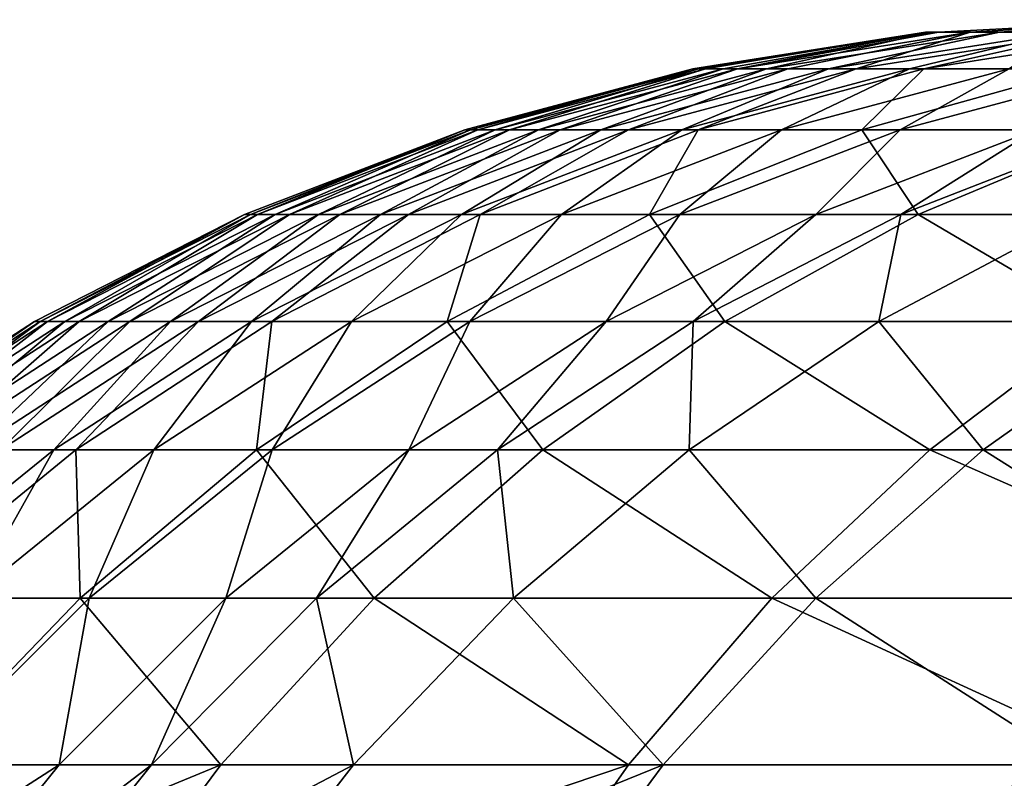
# Model space of a CAD drawing. Units: inches. Extents: x -209 to 139, y -150 to 179.
# Drawn here: x -58 to -58, y 17 to 18 of the extents above; entities that cross this region are included whole.
import ezdxf

# ---------------------------------------------------------------- set-up
doc = ezdxf.new("R2010")
doc.units = ezdxf.units.IN
doc.header["$MEASUREMENT"] = 0
doc.layers.get('0').update_dxf_attribs({"true_color": 0xffffff})
doc.layers.add('element', color=7, linetype='Continuous', true_color=0x664400)

# ---------------------------------------------------------------- blocks, each defined once
blk = doc.blocks.new('Grupa_4')
at = {"color": 40, "true_color": 0xffbf00}
mesh = blk.add_polyface(dxfattribs=at)
corners = [(0.27178, 7.49223, 0.12366), (0.35642, 7.57816, 0.09926), (0.28866, 7.48189, 0.09926), (0.34099, 7.59057, 0.12366)]
mesh.append_faces([[corners[k] for k in face] for face in [(0, 1, 2), (1, 0, 3)]], dxfattribs={"vtx0": -1, "color": 40})
mesh = blk.add_polyface(dxfattribs=at)
corners = [(0.21565, 7.38587, 0.12366), (0.28866, 7.48189, 0.09926), (0.23371, 7.37777, 0.09926), (0.27178, 7.49223, 0.12366)]
mesh.append_faces([[corners[k] for k in face] for face in [(0, 1, 2), (1, 0, 3)]], dxfattribs={"vtx0": -1, "color": 40})
mesh = blk.add_polyface(dxfattribs=at)
corners = [(0.28866, 7.48189, 0.09926), (0.25401, 7.36866, 0.07706), (0.23371, 7.37777, 0.09926), (0.30764, 7.47027, 0.07706)]
mesh.append_faces([[corners[k] for k in face] for face in [(0, 1, 2), (1, 0, 3)]], dxfattribs={"vtx0": -1, "color": 40})
mesh = blk.add_polyface(dxfattribs=at)
corners = [(0.30764, 7.47027, 0.07706), (0.27632, 7.35865, 0.05729), (0.25401, 7.36866, 0.07706), (0.32849, 7.4575, 0.05729)]
mesh.append_faces([[corners[k] for k in face] for face in [(0, 1, 2), (1, 0, 3)]], dxfattribs={"vtx0": -1, "color": 40})
mesh = blk.add_polyface(dxfattribs=at)
corners = [(0.32849, 7.4575, 0.05729), (0.3004, 7.34784, 0.04019), (0.27632, 7.35865, 0.05729), (0.351, 7.44372, 0.04019)]
mesh.append_faces([[corners[k] for k in face] for face in [(0, 1, 2), (1, 0, 3)]], dxfattribs={"vtx0": -1, "color": 40})
mesh = blk.add_polyface(dxfattribs=at)
corners = [(0.17351, 7.27323, 0.12366), (0.23371, 7.37777, 0.09926), (0.19247, 7.26749, 0.09926), (0.21565, 7.38587, 0.12366)]
mesh.append_faces([[corners[k] for k in face] for face in [(0, 1, 2), (1, 0, 3)]], dxfattribs={"vtx0": -1, "color": 40})
mesh = blk.add_polyface(dxfattribs=at)
corners = [(0.23371, 7.37777, 0.09926), (0.21376, 7.26105, 0.07706), (0.19247, 7.26749, 0.09926), (0.25401, 7.36866, 0.07706)]
mesh.append_faces([[corners[k] for k in face] for face in [(0, 1, 2), (1, 0, 3)]], dxfattribs={"vtx0": -1, "color": 40})
mesh = blk.add_polyface(dxfattribs=at)
corners = [(0.25401, 7.36866, 0.07706), (0.23716, 7.25396, 0.05729), (0.21376, 7.26105, 0.07706), (0.27632, 7.35865, 0.05729)]
mesh.append_faces([[corners[k] for k in face] for face in [(0, 1, 2), (1, 0, 3)]], dxfattribs={"vtx0": -1, "color": 40})
mesh = blk.add_polyface(dxfattribs=at)
corners = [(0.27632, 7.35865, 0.05729), (0.26242, 7.24631, 0.04019), (0.23716, 7.25396, 0.05729), (0.3004, 7.34784, 0.04019)]
mesh.append_faces([[corners[k] for k in face] for face in [(0, 1, 2), (1, 0, 3)]], dxfattribs={"vtx0": -1, "color": 40})
mesh = blk.add_polyface(dxfattribs=at)
corners = [(0.3004, 7.34784, 0.04019), (0.28925, 7.23818, 0.02594), (0.26242, 7.24631, 0.04019), (0.32598, 7.33637, 0.02594)]
mesh.append_faces([[corners[k] for k in face] for face in [(0, 1, 2), (1, 0, 3)]], dxfattribs={"vtx0": -1, "color": 40})
mesh = blk.add_polyface(dxfattribs=at)
corners = [(0.14607, 7.15615, 0.12366), (0.19247, 7.26749, 0.09926), (0.1656, 7.15287, 0.09926), (0.17351, 7.27323, 0.12366)]
mesh.append_faces([[corners[k] for k in face] for face in [(0, 1, 2), (1, 0, 3)]], dxfattribs={"vtx0": -1, "color": 40})
mesh = blk.add_polyface(dxfattribs=at)
corners = [(0.19247, 7.26749, 0.09926), (0.18754, 7.14918, 0.07706), (0.1656, 7.15287, 0.09926), (0.21376, 7.26105, 0.07706)]
mesh.append_faces([[corners[k] for k in face] for face in [(0, 1, 2), (1, 0, 3)]], dxfattribs={"vtx0": -1, "color": 40})
mesh = blk.add_polyface(dxfattribs=at)
corners = [(0.21376, 7.26105, 0.07706), (0.21165, 7.14513, 0.05729), (0.18754, 7.14918, 0.07706), (0.23716, 7.25396, 0.05729)]
mesh.append_faces([[corners[k] for k in face] for face in [(0, 1, 2), (1, 0, 3)]], dxfattribs={"vtx0": -1, "color": 40})
mesh = blk.add_polyface(dxfattribs=at)
corners = [(0.23716, 7.25396, 0.05729), (0.23768, 7.14076, 0.04019), (0.21165, 7.14513, 0.05729), (0.26242, 7.24631, 0.04019)]
mesh.append_faces([[corners[k] for k in face] for face in [(0, 1, 2), (1, 0, 3)]], dxfattribs={"vtx0": -1, "color": 40})
mesh = blk.add_polyface(dxfattribs=at)
corners = [(0.26242, 7.24631, 0.04019), (0.26533, 7.13612, 0.02594), (0.23768, 7.14076, 0.04019), (0.28925, 7.23818, 0.02594)]
mesh.append_faces([[corners[k] for k in face] for face in [(0, 1, 2), (1, 0, 3)]], dxfattribs={"vtx0": -1, "color": 40})
mesh = blk.add_polyface(dxfattribs=at)
corners = [(0.28925, 7.23818, 0.02594), (0.2943, 7.13125, 0.01468), (0.26533, 7.13612, 0.02594), (0.31737, 7.22966, 0.01468)]
mesh.append_faces([[corners[k] for k in face] for face in [(0, 1, 2), (1, 0, 3)]], dxfattribs={"vtx0": -1, "color": 40})
mesh = blk.add_polyface(dxfattribs=at)
corners = [(0.13357, 7.03477, 0.12366), (0.1656, 7.15287, 0.09926), (0.1533, 7.0334, 0.09926), (0.14607, 7.15615, 0.12366)]
mesh.append_faces([[corners[k] for k in face] for face in [(0, 1, 2), (1, 0, 3)]], dxfattribs={"vtx0": -1, "color": 40})
mesh = blk.add_polyface(dxfattribs=at)
corners = [(0.1656, 7.15287, 0.09926), (0.17546, 7.03186, 0.07706), (0.1533, 7.0334, 0.09926), (0.18754, 7.14918, 0.07706)]
mesh.append_faces([[corners[k] for k in face] for face in [(0, 1, 2), (1, 0, 3)]], dxfattribs={"vtx0": -1, "color": 40})
mesh = blk.add_polyface(dxfattribs=at)
corners = [(0.18754, 7.14918, 0.07706), (0.19982, 7.03016, 0.05729), (0.17546, 7.03186, 0.07706), (0.21165, 7.14513, 0.05729)]
mesh.append_faces([[corners[k] for k in face] for face in [(0, 1, 2), (1, 0, 3)]], dxfattribs={"vtx0": -1, "color": 40})
mesh = blk.add_polyface(dxfattribs=at)
corners = [(0.21165, 7.14513, 0.05729), (0.2261, 7.02834, 0.04019), (0.19982, 7.03016, 0.05729), (0.23768, 7.14076, 0.04019)]
mesh.append_faces([[corners[k] for k in face] for face in [(0, 1, 2), (1, 0, 3)]], dxfattribs={"vtx0": -1, "color": 40})
mesh = blk.add_polyface(dxfattribs=at)
corners = [(0.23768, 7.14076, 0.04019), (0.25403, 7.02639, 0.02594), (0.2261, 7.02834, 0.04019), (0.26533, 7.13612, 0.02594)]
mesh.append_faces([[corners[k] for k in face] for face in [(0, 1, 2), (1, 0, 3)]], dxfattribs={"vtx0": -1, "color": 40})
mesh = blk.add_polyface(dxfattribs=at)
corners = [(0.26533, 7.13612, 0.02594), (0.28329, 7.02436, 0.01468), (0.25403, 7.02639, 0.02594), (0.2943, 7.13125, 0.01468)]
mesh.append_faces([[corners[k] for k in face] for face in [(0, 1, 2), (1, 0, 3)]], dxfattribs={"vtx0": -1, "color": 40})
mesh = blk.add_polyface(dxfattribs=at)
corners = [(0.11533, 6.53209, 0.12366), (0.1533, 7.0334, 0.09926), (0.13508, 6.53142, 0.09926), (0.13357, 7.03477, 0.12366)]
mesh.append_faces([[corners[k] for k in face] for face in [(0, 1, 2), (1, 0, 3)]], dxfattribs={"vtx0": -1, "color": 40})
mesh = blk.add_polyface(dxfattribs=at)
corners = [(0.1533, 7.0334, 0.09926), (0.15727, 6.53067, 0.07706), (0.13508, 6.53142, 0.09926), (0.17546, 7.03186, 0.07706)]
mesh.append_faces([[corners[k] for k in face] for face in [(0, 1, 2), (1, 0, 3)]], dxfattribs={"vtx0": -1, "color": 40})
mesh = blk.add_polyface(dxfattribs=at)
corners = [(0.17546, 7.03186, 0.07706), (0.18166, 6.52985, 0.05729), (0.15727, 6.53067, 0.07706), (0.19982, 7.03016, 0.05729)]
mesh.append_faces([[corners[k] for k in face] for face in [(0, 1, 2), (1, 0, 3)]], dxfattribs={"vtx0": -1, "color": 40})
mesh = blk.add_polyface(dxfattribs=at)
corners = [(0.19982, 7.03016, 0.05729), (0.20798, 6.52896, 0.04019), (0.18166, 6.52985, 0.05729), (0.2261, 7.02834, 0.04019)]
mesh.append_faces([[corners[k] for k in face] for face in [(0, 1, 2), (1, 0, 3)]], dxfattribs={"vtx0": -1, "color": 40})
mesh = blk.add_polyface(dxfattribs=at)
corners = [(0.2261, 7.02834, 0.04019), (0.23594, 6.52801, 0.02594), (0.20798, 6.52896, 0.04019), (0.25403, 7.02639, 0.02594)]
mesh.append_faces([[corners[k] for k in face] for face in [(0, 1, 2), (1, 0, 3)]], dxfattribs={"vtx0": -1, "color": 40})
mesh = blk.add_polyface(dxfattribs=at)
corners = [(0.25403, 7.02639, 0.02594), (0.26524, 6.52702, 0.01468), (0.23594, 6.52801, 0.02594), (0.28329, 7.02436, 0.01468)]
mesh.append_faces([[corners[k] for k in face] for face in [(0, 1, 2), (1, 0, 3)]], dxfattribs={"vtx0": -1, "color": 40})
mesh = blk.add_polyface(dxfattribs=at)
corners = [(0.28329, 7.02436, 0.01468), (0.29556, 6.526, 0.00656), (0.26524, 6.52702, 0.01468), (0.31357, 7.02225, 0.00656)]
mesh.append_faces([[corners[k] for k in face] for face in [(0, 1, 2), (1, 0, 3)]], dxfattribs={"vtx0": -1, "color": 40})
mesh = blk.add_polyface(dxfattribs=at)
corners = [(0.13508, 6.53142, 0.09926), (0.14147, 6.02635, 0.07706), (0.11928, 6.02699, 0.09926), (0.15727, 6.53067, 0.07706)]
mesh.append_faces([[corners[k] for k in face] for face in [(0, 1, 2), (1, 0, 3)]], dxfattribs={"vtx0": -1, "color": 40})
mesh = blk.add_polyface(dxfattribs=at)
corners = [(0.15727, 6.53067, 0.07706), (0.16587, 6.02565, 0.05729), (0.14147, 6.02635, 0.07706), (0.18166, 6.52985, 0.05729)]
mesh.append_faces([[corners[k] for k in face] for face in [(0, 1, 2), (1, 0, 3)]], dxfattribs={"vtx0": -1, "color": 40})
mesh = blk.add_polyface(dxfattribs=at)
corners = [(0.18166, 6.52985, 0.05729), (0.19219, 6.02489, 0.04019), (0.16587, 6.02565, 0.05729), (0.20798, 6.52896, 0.04019)]
mesh.append_faces([[corners[k] for k in face] for face in [(0, 1, 2), (1, 0, 3)]], dxfattribs={"vtx0": -1, "color": 40})
mesh = blk.add_polyface(dxfattribs=at)
corners = [(0.20798, 6.52896, 0.04019), (0.22016, 6.02409, 0.02594), (0.19219, 6.02489, 0.04019), (0.23594, 6.52801, 0.02594)]
mesh.append_faces([[corners[k] for k in face] for face in [(0, 1, 2), (1, 0, 3)]], dxfattribs={"vtx0": -1, "color": 40})
mesh = blk.add_polyface(dxfattribs=at)
corners = [(0.23594, 6.52801, 0.02594), (0.24946, 6.02324, 0.01468), (0.22016, 6.02409, 0.02594), (0.26524, 6.52702, 0.01468)]
mesh.append_faces([[corners[k] for k in face] for face in [(0, 1, 2), (1, 0, 3)]], dxfattribs={"vtx0": -1, "color": 40})
mesh = blk.add_polyface(dxfattribs=at)
corners = [(0.26524, 6.52702, 0.01468), (0.27978, 6.02237, 0.00656), (0.24946, 6.02324, 0.01468), (0.29556, 6.526, 0.00656)]
mesh.append_faces([[corners[k] for k in face] for face in [(0, 1, 2), (1, 0, 3)]], dxfattribs={"vtx0": -1, "color": 40})
mesh = blk.add_polyface(dxfattribs=at)
corners = [(0.14147, 6.02635, 0.07706), (0.15257, 5.52138, 0.05729), (0.12818, 5.52197, 0.07706), (0.16587, 6.02565, 0.05729)]
mesh.append_faces([[corners[k] for k in face] for face in [(0, 1, 2), (1, 0, 3)]], dxfattribs={"vtx0": -1, "color": 40})
mesh = blk.add_polyface(dxfattribs=at)
corners = [(0.16587, 6.02565, 0.05729), (0.1789, 5.52075, 0.04019), (0.15257, 5.52138, 0.05729), (0.19219, 6.02489, 0.04019)]
mesh.append_faces([[corners[k] for k in face] for face in [(0, 1, 2), (1, 0, 3)]], dxfattribs={"vtx0": -1, "color": 40})
mesh = blk.add_polyface(dxfattribs=at)
corners = [(0.19219, 6.02489, 0.04019), (0.20687, 5.52009, 0.02594), (0.1789, 5.52075, 0.04019), (0.22016, 6.02409, 0.02594)]
mesh.append_faces([[corners[k] for k in face] for face in [(0, 1, 2), (1, 0, 3)]], dxfattribs={"vtx0": -1, "color": 40})
mesh = blk.add_polyface(dxfattribs=at)
corners = [(0.22016, 6.02409, 0.02594), (0.23618, 5.51939, 0.01468), (0.20687, 5.52009, 0.02594), (0.24946, 6.02324, 0.01468)]
mesh.append_faces([[corners[k] for k in face] for face in [(0, 1, 2), (1, 0, 3)]], dxfattribs={"vtx0": -1, "color": 40})
mesh = blk.add_polyface(dxfattribs=at)
corners = [(0.24946, 6.02324, 0.01468), (0.2665, 5.51866, 0.00656), (0.23618, 5.51939, 0.01468), (0.27978, 6.02237, 0.00656)]
mesh.append_faces([[corners[k] for k in face] for face in [(0, 1, 2), (1, 0, 3)]], dxfattribs={"vtx0": -1, "color": 40})
mesh = blk.add_polyface(dxfattribs=at)
corners = [(0.2665, 5.51866, 0.00656), (0.28674, 5.01431, 0.00164), (0.25573, 5.0149, 0.00656), (0.27978, 6.02237, 0.00656), (0.31078, 6.02147, 0.00164)]
mesh.append_faces([[corners[k] for k in face] for face in [(0, 1, 2), (1, 3, 4)]], dxfattribs={"vtx0": -1, "color": 40})
mesh.append_faces([[corners[k] for k in face] for face in [(1, 0, 3)]], dxfattribs={"vtx0": -1, "vtx2": -1, "color": 40})
mesh = blk.add_polyface(dxfattribs=at)
corners = [(0.12818, 5.52197, 0.07706), (0.14179, 5.01706, 0.05729), (0.11739, 5.01752, 0.07706), (0.15257, 5.52138, 0.05729)]
mesh.append_faces([[corners[k] for k in face] for face in [(0, 1, 2), (1, 0, 3)]], dxfattribs={"vtx0": -1, "color": 40})
mesh = blk.add_polyface(dxfattribs=at)
corners = [(0.15257, 5.52138, 0.05729), (0.16812, 5.01656, 0.04019), (0.14179, 5.01706, 0.05729), (0.1789, 5.52075, 0.04019)]
mesh.append_faces([[corners[k] for k in face] for face in [(0, 1, 2), (1, 0, 3)]], dxfattribs={"vtx0": -1, "color": 40})
mesh = blk.add_polyface(dxfattribs=at)
corners = [(0.1789, 5.52075, 0.04019), (0.19609, 5.01603, 0.02594), (0.16812, 5.01656, 0.04019), (0.20687, 5.52009, 0.02594)]
mesh.append_faces([[corners[k] for k in face] for face in [(0, 1, 2), (1, 0, 3)]], dxfattribs={"vtx0": -1, "color": 40})
mesh = blk.add_polyface(dxfattribs=at)
corners = [(0.20687, 5.52009, 0.02594), (0.2254, 5.01547, 0.01468), (0.19609, 5.01603, 0.02594), (0.23618, 5.51939, 0.01468)]
mesh.append_faces([[corners[k] for k in face] for face in [(0, 1, 2), (1, 0, 3)]], dxfattribs={"vtx0": -1, "color": 40})
mesh = blk.add_polyface(dxfattribs=at)
corners = [(0.23618, 5.51939, 0.01468), (0.25573, 5.0149, 0.00656), (0.2254, 5.01547, 0.01468), (0.2665, 5.51866, 0.00656)]
mesh.append_faces([[corners[k] for k in face] for face in [(0, 1, 2), (1, 0, 3)]], dxfattribs={"vtx0": -1, "color": 40})
mesh = blk.add_polyface(dxfattribs=at)
corners = [(0.14179, 5.01706, 0.05729), (0.15983, 4.51231, 0.04019), (0.1335, 4.51268, 0.05729), (0.16812, 5.01656, 0.04019)]
mesh.append_faces([[corners[k] for k in face] for face in [(0, 1, 2), (1, 0, 3)]], dxfattribs={"vtx0": -1, "color": 40})
mesh = blk.add_polyface(dxfattribs=at)
corners = [(0.16812, 5.01656, 0.04019), (0.18781, 4.51192, 0.02594), (0.15983, 4.51231, 0.04019), (0.19609, 5.01603, 0.02594)]
mesh.append_faces([[corners[k] for k in face] for face in [(0, 1, 2), (1, 0, 3)]], dxfattribs={"vtx0": -1, "color": 40})
mesh = blk.add_polyface(dxfattribs=at)
corners = [(0.19609, 5.01603, 0.02594), (0.21712, 4.51151, 0.01468), (0.18781, 4.51192, 0.02594), (0.2254, 5.01547, 0.01468)]
mesh.append_faces([[corners[k] for k in face] for face in [(0, 1, 2), (1, 0, 3)]], dxfattribs={"vtx0": -1, "color": 40})
mesh = blk.add_polyface(dxfattribs=at)
corners = [(0.2254, 5.01547, 0.01468), (0.24745, 4.51109, 0.00656), (0.21712, 4.51151, 0.01468), (0.25573, 5.0149, 0.00656)]
mesh.append_faces([[corners[k] for k in face] for face in [(0, 1, 2), (1, 0, 3)]], dxfattribs={"vtx0": -1, "color": 40})
mesh = blk.add_polyface(dxfattribs=at)
corners = [(0.25573, 5.0149, 0.00656), (0.27846, 4.51066, 0.00164), (0.24745, 4.51109, 0.00656), (0.28674, 5.01431, 0.00164)]
mesh.append_faces([[corners[k] for k in face] for face in [(0, 1, 2), (1, 0, 3)]], dxfattribs={"vtx0": -1, "color": 40})
mesh = blk.add_polyface(dxfattribs=at)
corners = [(0.31809, 5.01372), (0.30077, 3.50313), (0.28674, 5.01431, 0.00164), (0.26942, 3.50326, 0.00164), (0.27037, 2.49581, 0.00164), (0.26864, 2.99953, 0.00164), (0.27846, 4.51066, 0.00164), (0.30173, 2.496)]
mesh.append_faces([[corners[k] for k in face] for face in [(3, 4, 5)]], dxfattribs={"vtx0": -1, "color": 40})
mesh.append_faces([[corners[k] for k in face] for face in [(4, 6, 7), (7, 2, 1)]], dxfattribs={"vtx0": -1, "vtx1": -1, "color": 40})
mesh.append_faces([[corners[k] for k in face] for face in [(4, 3, 6), (7, 6, 2)]], dxfattribs={"vtx0": -1, "vtx2": -1, "color": 40})
mesh.append_faces([[corners[k] for k in face] for face in [(0, 1, 2)]], dxfattribs={"vtx1": -1, "color": 40})
mesh = blk.add_polyface(dxfattribs=at)
corners = [(0.1335, 4.51268, 0.05729), (0.15405, 4.00803, 0.04019), (0.12772, 4.00827, 0.05729), (0.15983, 4.51231, 0.04019)]
mesh.append_faces([[corners[k] for k in face] for face in [(0, 1, 2), (1, 0, 3)]], dxfattribs={"vtx0": -1, "color": 40})
mesh = blk.add_polyface(dxfattribs=at)
corners = [(0.15983, 4.51231, 0.04019), (0.18203, 4.00778, 0.02594), (0.15405, 4.00803, 0.04019), (0.18781, 4.51192, 0.02594)]
mesh.append_faces([[corners[k] for k in face] for face in [(0, 1, 2), (1, 0, 3)]], dxfattribs={"vtx0": -1, "color": 40})
mesh = blk.add_polyface(dxfattribs=at)
corners = [(0.18781, 4.51192, 0.02594), (0.21135, 4.00752, 0.01468), (0.18203, 4.00778, 0.02594), (0.21712, 4.51151, 0.01468)]
mesh.append_faces([[corners[k] for k in face] for face in [(0, 1, 2), (1, 0, 3)]], dxfattribs={"vtx0": -1, "color": 40})
mesh = blk.add_polyface(dxfattribs=at)
corners = [(0.21712, 4.51151, 0.01468), (0.24168, 4.00725, 0.00656), (0.21135, 4.00752, 0.01468), (0.24745, 4.51109, 0.00656)]
mesh.append_faces([[corners[k] for k in face] for face in [(0, 1, 2), (1, 0, 3)]], dxfattribs={"vtx0": -1, "color": 40})
mesh = blk.add_polyface(dxfattribs=at)
corners = [(0.24168, 4.00725, 0.00656), (0.26942, 3.50326, 0.00164), (0.2384, 3.50338, 0.00656), (0.24745, 4.51109, 0.00656), (0.27846, 4.51066, 0.00164)]
mesh.append_faces([[corners[k] for k in face] for face in [(0, 1, 2), (1, 3, 4)]], dxfattribs={"vtx0": -1, "color": 40})
mesh.append_faces([[corners[k] for k in face] for face in [(1, 0, 3)]], dxfattribs={"vtx0": -1, "vtx2": -1, "color": 40})
mesh = blk.add_polyface(dxfattribs=at)
corners = [(0.12772, 4.00827, 0.05729), (0.15078, 3.50373, 0.04019), (0.12444, 3.50384, 0.05729), (0.15405, 4.00803, 0.04019)]
mesh.append_faces([[corners[k] for k in face] for face in [(0, 1, 2), (1, 0, 3)]], dxfattribs={"vtx0": -1, "color": 40})
mesh = blk.add_polyface(dxfattribs=at)
corners = [(0.15405, 4.00803, 0.04019), (0.17875, 3.50362, 0.02594), (0.15078, 3.50373, 0.04019), (0.18203, 4.00778, 0.02594)]
mesh.append_faces([[corners[k] for k in face] for face in [(0, 1, 2), (1, 0, 3)]], dxfattribs={"vtx0": -1, "color": 40})
mesh = blk.add_polyface(dxfattribs=at)
corners = [(0.18203, 4.00778, 0.02594), (0.20807, 3.5035, 0.01468), (0.17875, 3.50362, 0.02594), (0.21135, 4.00752, 0.01468)]
mesh.append_faces([[corners[k] for k in face] for face in [(0, 1, 2), (1, 0, 3)]], dxfattribs={"vtx0": -1, "color": 40})
mesh = blk.add_polyface(dxfattribs=at)
corners = [(0.21135, 4.00752, 0.01468), (0.2384, 3.50338, 0.00656), (0.20807, 3.5035, 0.01468), (0.24168, 4.00725, 0.00656)]
mesh.append_faces([[corners[k] for k in face] for face in [(0, 1, 2), (1, 0, 3)]], dxfattribs={"vtx0": -1, "color": 40})
mesh = blk.add_polyface(dxfattribs=at)
corners = [(0.12444, 3.50384, 0.05729), (0.15, 2.99942, 0.04019), (0.12366, 2.9994, 0.05729), (0.15078, 3.50373, 0.04019)]
mesh.append_faces([[corners[k] for k in face] for face in [(0, 1, 2), (1, 0, 3)]], dxfattribs={"vtx0": -1, "color": 40})
mesh = blk.add_polyface(dxfattribs=at)
corners = [(0.15078, 3.50373, 0.04019), (0.17798, 2.99945, 0.02594), (0.15, 2.99942, 0.04019), (0.17875, 3.50362, 0.02594)]
mesh.append_faces([[corners[k] for k in face] for face in [(0, 1, 2), (1, 0, 3)]], dxfattribs={"vtx0": -1, "color": 40})
mesh = blk.add_polyface(dxfattribs=at)
corners = [(0.17875, 3.50362, 0.02594), (0.2073, 2.99948, 0.01468), (0.17798, 2.99945, 0.02594), (0.20807, 3.5035, 0.01468)]
mesh.append_faces([[corners[k] for k in face] for face in [(0, 1, 2), (1, 0, 3)]], dxfattribs={"vtx0": -1, "color": 40})
mesh = blk.add_polyface(dxfattribs=at)
corners = [(0.20807, 3.5035, 0.01468), (0.23763, 2.9995, 0.00656), (0.2073, 2.99948, 0.01468), (0.2384, 3.50338, 0.00656)]
mesh.append_faces([[corners[k] for k in face] for face in [(0, 1, 2), (1, 0, 3)]], dxfattribs={"vtx0": -1, "color": 40})
mesh = blk.add_polyface(dxfattribs=at)
corners = [(0.2384, 3.50338, 0.00656), (0.26864, 2.99953, 0.00164), (0.23763, 2.9995, 0.00656), (0.26942, 3.50326, 0.00164)]
mesh.append_faces([[corners[k] for k in face] for face in [(0, 1, 2), (1, 0, 3)]], dxfattribs={"vtx0": -1, "color": 40})
mesh = blk.add_polyface(dxfattribs=at)
corners = [(0.15, 2.99942, 0.04019), (0.12539, 2.49496, 0.05729), (0.12366, 2.9994, 0.05729), (0.15173, 2.49511, 0.04019)]
mesh.append_faces([[corners[k] for k in face] for face in [(0, 1, 2), (1, 0, 3)]], dxfattribs={"vtx0": -1, "color": 40})
mesh = blk.add_polyface(dxfattribs=at)
corners = [(0.17798, 2.99945, 0.02594), (0.15173, 2.49511, 0.04019), (0.15, 2.99942, 0.04019), (0.17971, 2.49528, 0.02594)]
mesh.append_faces([[corners[k] for k in face] for face in [(0, 1, 2), (1, 0, 3)]], dxfattribs={"vtx0": -1, "color": 40})
mesh = blk.add_polyface(dxfattribs=at)
corners = [(0.2073, 2.99948, 0.01468), (0.17971, 2.49528, 0.02594), (0.17798, 2.99945, 0.02594), (0.20902, 2.49545, 0.01468)]
mesh.append_faces([[corners[k] for k in face] for face in [(0, 1, 2), (1, 0, 3)]], dxfattribs={"vtx0": -1, "color": 40})
mesh = blk.add_polyface(dxfattribs=at)
corners = [(0.23763, 2.9995, 0.00656), (0.20902, 2.49545, 0.01468), (0.2073, 2.99948, 0.01468), (0.23935, 2.49563, 0.00656)]
mesh.append_faces([[corners[k] for k in face] for face in [(0, 1, 2), (1, 0, 3)]], dxfattribs={"vtx0": -1, "color": 40})
mesh = blk.add_polyface(dxfattribs=at)
corners = [(0.26864, 2.99953, 0.00164), (0.23935, 2.49563, 0.00656), (0.23763, 2.9995, 0.00656), (0.24358, 1.99177, 0.00656), (0.27037, 2.49581, 0.00164), (0.27459, 1.99211, 0.00164)]
mesh.append_faces([[corners[k] for k in face] for face in [(0, 1, 2), (3, 4, 5)]], dxfattribs={"vtx0": -1, "color": 40})
mesh.append_faces([[corners[k] for k in face] for face in [(1, 0, 3)]], dxfattribs={"vtx0": -1, "vtx1": -1, "color": 40})
mesh.append_faces([[corners[k] for k in face] for face in [(3, 0, 4)]], dxfattribs={"vtx0": -1, "vtx2": -1, "color": 40})
mesh = blk.add_polyface(dxfattribs=at)
corners = [(0.30173, 2.496), (0.27459, 1.99211, 0.00164), (0.27037, 2.49581, 0.00164), (0.29039, 0.99313, 0.00164), (0.32173, 0.99476)]
mesh.append_faces([[corners[k] for k in face] for face in [(0, 1, 2), (3, 0, 4)]], dxfattribs={"vtx0": -1, "color": 40})
mesh.append_faces([[corners[k] for k in face] for face in [(1, 0, 3)]], dxfattribs={"vtx0": -1, "vtx1": -1, "color": 40})
mesh = blk.add_polyface(dxfattribs=at)
corners = [(0.15173, 2.49511, 0.04019), (0.12963, 1.99053, 0.05729), (0.12539, 2.49496, 0.05729), (0.15596, 1.99082, 0.04019)]
mesh.append_faces([[corners[k] for k in face] for face in [(0, 1, 2), (1, 0, 3)]], dxfattribs={"vtx0": -1, "color": 40})
mesh = blk.add_polyface(dxfattribs=at)
corners = [(0.17971, 2.49528, 0.02594), (0.15596, 1.99082, 0.04019), (0.15173, 2.49511, 0.04019), (0.18394, 1.99112, 0.02594)]
mesh.append_faces([[corners[k] for k in face] for face in [(0, 1, 2), (1, 0, 3)]], dxfattribs={"vtx0": -1, "color": 40})
mesh = blk.add_polyface(dxfattribs=at)
corners = [(0.20902, 2.49545, 0.01468), (0.18394, 1.99112, 0.02594), (0.17971, 2.49528, 0.02594), (0.21325, 1.99144, 0.01468)]
mesh.append_faces([[corners[k] for k in face] for face in [(0, 1, 2), (1, 0, 3)]], dxfattribs={"vtx0": -1, "color": 40})
mesh = blk.add_polyface(dxfattribs=at)
corners = [(0.23935, 2.49563, 0.00656), (0.21325, 1.99144, 0.01468), (0.20902, 2.49545, 0.01468), (0.24358, 1.99177, 0.00656)]
mesh.append_faces([[corners[k] for k in face] for face in [(0, 1, 2), (1, 0, 3)]], dxfattribs={"vtx0": -1, "color": 40})
mesh = blk.add_polyface(dxfattribs=at)
corners = [(0.21325, 1.99144, 0.01468), (0.19067, 1.48699, 0.02594), (0.18394, 1.99112, 0.02594), (0.21998, 1.48746, 0.01468)]
mesh.append_faces([[corners[k] for k in face] for face in [(0, 1, 2), (1, 0, 3)]], dxfattribs={"vtx0": -1, "color": 40})
mesh = blk.add_polyface(dxfattribs=at)
corners = [(0.24358, 1.99177, 0.00656), (0.21998, 1.48746, 0.01468), (0.21325, 1.99144, 0.01468), (0.25031, 1.48794, 0.00656)]
mesh.append_faces([[corners[k] for k in face] for face in [(0, 1, 2), (1, 0, 3)]], dxfattribs={"vtx0": -1, "color": 40})
mesh = blk.add_polyface(dxfattribs=at)
corners = [(0.27459, 1.99211, 0.00164), (0.25031, 1.48794, 0.00656), (0.24358, 1.99177, 0.00656), (0.2594, 0.99153, 0.00656), (0.29039, 0.99313, 0.00164)]
mesh.append_faces([[corners[k] for k in face] for face in [(0, 1, 2), (3, 0, 4)]], dxfattribs={"vtx0": -1, "color": 40})
mesh.append_faces([[corners[k] for k in face] for face in [(1, 0, 3)]], dxfattribs={"vtx0": -1, "vtx1": -1, "color": 40})
mesh = blk.add_polyface(dxfattribs=at)
corners = [(0.15596, 1.99082, 0.04019), (0.13636, 1.48613, 0.05729), (0.12963, 1.99053, 0.05729), (0.16269, 1.48655, 0.04019)]
mesh.append_faces([[corners[k] for k in face] for face in [(0, 1, 2), (1, 0, 3)]], dxfattribs={"vtx0": -1, "color": 40})
mesh = blk.add_polyface(dxfattribs=at)
corners = [(0.18394, 1.99112, 0.02594), (0.16269, 1.48655, 0.04019), (0.15596, 1.99082, 0.04019), (0.19067, 1.48699, 0.02594)]
mesh.append_faces([[corners[k] for k in face] for face in [(0, 1, 2), (1, 0, 3)]], dxfattribs={"vtx0": -1, "color": 40})
mesh = blk.add_polyface(dxfattribs=at)
corners = [(0.25031, 1.48794, 0.00656), (0.22909, 0.98995, 0.01468), (0.21998, 1.48746, 0.01468), (0.2594, 0.99153, 0.00656)]
mesh.append_faces([[corners[k] for k in face] for face in [(0, 1, 2), (1, 0, 3)]], dxfattribs={"vtx0": -1, "color": 40})
mesh = blk.add_polyface(dxfattribs=at)
corners = [(0.16269, 1.48655, 0.04019), (0.14553, 0.98562, 0.05729), (0.13636, 1.48613, 0.05729), (0.17184, 0.98698, 0.04019)]
mesh.append_faces([[corners[k] for k in face] for face in [(0, 1, 2), (1, 0, 3)]], dxfattribs={"vtx0": -1, "color": 40})
mesh = blk.add_polyface(dxfattribs=at)
corners = [(0.19067, 1.48699, 0.02594), (0.17184, 0.98698, 0.04019), (0.16269, 1.48655, 0.04019), (0.1998, 0.98843, 0.02594)]
mesh.append_faces([[corners[k] for k in face] for face in [(0, 1, 2), (1, 0, 3)]], dxfattribs={"vtx0": -1, "color": 40})
mesh = blk.add_polyface(dxfattribs=at)
corners = [(0.21998, 1.48746, 0.01468), (0.1998, 0.98843, 0.02594), (0.19067, 1.48699, 0.02594), (0.22909, 0.98995, 0.01468)]
mesh.append_faces([[corners[k] for k in face] for face in [(0, 1, 2), (1, 0, 3)]], dxfattribs={"vtx0": -1, "color": 40})
mesh = blk.add_polyface(dxfattribs=at)
corners = [(0.29039, 0.99313, 0.00164), (0.26842, 0.88617, 0.00656), (0.2594, 0.99153, 0.00656), (0.29915, 0.89082, 0.00164)]
mesh.append_faces([[corners[k] for k in face] for face in [(0, 1, 2), (1, 0, 3)]], dxfattribs={"vtx0": -1, "color": 40})
mesh = blk.add_polyface(dxfattribs=at)
corners = [(0.2594, 0.99153, 0.00656), (0.23837, 0.88163, 0.01468), (0.22909, 0.98995, 0.01468), (0.26842, 0.88617, 0.00656)]
mesh.append_faces([[corners[k] for k in face] for face in [(0, 1, 2), (1, 0, 3)]], dxfattribs={"vtx0": -1, "color": 40})
mesh = blk.add_polyface(dxfattribs=at)
corners = [(0.22909, 0.98995, 0.01468), (0.20932, 0.87724, 0.02594), (0.1998, 0.98843, 0.02594), (0.23837, 0.88163, 0.01468)]
mesh.append_faces([[corners[k] for k in face] for face in [(0, 1, 2), (1, 0, 3)]], dxfattribs={"vtx0": -1, "color": 40})
mesh = blk.add_polyface(dxfattribs=at)
corners = [(0.1998, 0.98843, 0.02594), (0.18159, 0.87305, 0.04019), (0.17184, 0.98698, 0.04019), (0.20932, 0.87724, 0.02594)]
mesh.append_faces([[corners[k] for k in face] for face in [(0, 1, 2), (1, 0, 3)]], dxfattribs={"vtx0": -1, "color": 40})
mesh = blk.add_polyface(dxfattribs=at)
corners = [(0.17184, 0.98698, 0.04019), (0.1555, 0.86911, 0.05729), (0.14553, 0.98562, 0.05729), (0.18159, 0.87305, 0.04019)]
mesh.append_faces([[corners[k] for k in face] for face in [(0, 1, 2), (1, 0, 3)]], dxfattribs={"vtx0": -1, "color": 40})
mesh = blk.add_polyface(dxfattribs=at)
corners = [(0.14553, 0.98562, 0.05729), (0.13132, 0.86546, 0.07706), (0.12114, 0.98435, 0.07706), (0.1555, 0.86911, 0.05729)]
mesh.append_faces([[corners[k] for k in face] for face in [(0, 1, 2), (1, 0, 3)]], dxfattribs={"vtx0": -1, "color": 40})
mesh = blk.add_polyface(dxfattribs=at)
corners = [(0.29915, 0.89082, 0.00164), (0.28936, 0.79009, 0.00656), (0.26842, 0.88617, 0.00656), (0.31923, 0.79865, 0.00164)]
mesh.append_faces([[corners[k] for k in face] for face in [(0, 1, 2), (1, 0, 3)]], dxfattribs={"vtx0": -1, "color": 40})
mesh = blk.add_polyface(dxfattribs=at)
corners = [(0.26842, 0.88617, 0.00656), (0.26014, 0.78171, 0.01468), (0.23837, 0.88163, 0.01468), (0.28936, 0.79009, 0.00656)]
mesh.append_faces([[corners[k] for k in face] for face in [(0, 1, 2), (1, 0, 3)]], dxfattribs={"vtx0": -1, "color": 40})
mesh = blk.add_polyface(dxfattribs=at)
corners = [(0.23837, 0.88163, 0.01468), (0.2319, 0.77362, 0.02594), (0.20932, 0.87724, 0.02594), (0.26014, 0.78171, 0.01468)]
mesh.append_faces([[corners[k] for k in face] for face in [(0, 1, 2), (1, 0, 3)]], dxfattribs={"vtx0": -1, "color": 40})
mesh = blk.add_polyface(dxfattribs=at)
corners = [(0.20932, 0.87724, 0.02594), (0.20495, 0.76589, 0.04019), (0.18159, 0.87305, 0.04019), (0.2319, 0.77362, 0.02594)]
mesh.append_faces([[corners[k] for k in face] for face in [(0, 1, 2), (1, 0, 3)]], dxfattribs={"vtx0": -1, "color": 40})
mesh = blk.add_polyface(dxfattribs=at)
corners = [(0.18159, 0.87305, 0.04019), (0.17958, 0.75862, 0.05729), (0.1555, 0.86911, 0.05729), (0.20495, 0.76589, 0.04019)]
mesh.append_faces([[corners[k] for k in face] for face in [(0, 1, 2), (1, 0, 3)]], dxfattribs={"vtx0": -1, "color": 40})
mesh = blk.add_polyface(dxfattribs=at)
corners = [(0.1555, 0.86911, 0.05729), (0.15607, 0.75189, 0.07706), (0.13132, 0.86546, 0.07706), (0.17958, 0.75862, 0.05729)]
mesh.append_faces([[corners[k] for k in face] for face in [(0, 1, 2), (1, 0, 3)]], dxfattribs={"vtx0": -1, "color": 40})
mesh = blk.add_polyface(dxfattribs=at)
corners = [(0.13132, 0.86546, 0.07706), (0.13468, 0.74576, 0.09926), (0.10932, 0.86213, 0.09926), (0.15607, 0.75189, 0.07706)]
mesh.append_faces([[corners[k] for k in face] for face in [(0, 1, 2), (1, 0, 3)]], dxfattribs={"vtx0": -1, "color": 40})
mesh = blk.add_polyface(dxfattribs=at)
corners = [(0.28936, 0.79009, 0.00656), (0.2946, 0.68543, 0.01468), (0.26014, 0.78171, 0.01468), (0.3225, 0.6975, 0.00656)]
mesh.append_faces([[corners[k] for k in face] for face in [(0, 1, 2), (1, 0, 3)]], dxfattribs={"vtx0": -1, "color": 40})
mesh = blk.add_polyface(dxfattribs=at)
corners = [(0.26014, 0.78171, 0.01468), (0.26764, 0.67377, 0.02594), (0.2319, 0.77362, 0.02594), (0.2946, 0.68543, 0.01468)]
mesh.append_faces([[corners[k] for k in face] for face in [(0, 1, 2), (1, 0, 3)]], dxfattribs={"vtx0": -1, "color": 40})
mesh = blk.add_polyface(dxfattribs=at)
corners = [(0.2319, 0.77362, 0.02594), (0.2419, 0.66263, 0.04019), (0.20495, 0.76589, 0.04019), (0.26764, 0.67377, 0.02594)]
mesh.append_faces([[corners[k] for k in face] for face in [(0, 1, 2), (1, 0, 3)]], dxfattribs={"vtx0": -1, "color": 40})
mesh = blk.add_polyface(dxfattribs=at)
corners = [(0.20495, 0.76589, 0.04019), (0.21768, 0.65216, 0.05729), (0.17958, 0.75862, 0.05729), (0.2419, 0.66263, 0.04019)]
mesh.append_faces([[corners[k] for k in face] for face in [(0, 1, 2), (1, 0, 3)]], dxfattribs={"vtx0": -1, "color": 40})
mesh = blk.add_polyface(dxfattribs=at)
corners = [(0.17958, 0.75862, 0.05729), (0.19524, 0.64245, 0.07706), (0.15607, 0.75189, 0.07706), (0.21768, 0.65216, 0.05729)]
mesh.append_faces([[corners[k] for k in face] for face in [(0, 1, 2), (1, 0, 3)]], dxfattribs={"vtx0": -1, "color": 40})
mesh = blk.add_polyface(dxfattribs=at)
corners = [(0.15607, 0.75189, 0.07706), (0.17482, 0.63361, 0.09926), (0.13468, 0.74576, 0.09926), (0.19524, 0.64245, 0.07706)]
mesh.append_faces([[corners[k] for k in face] for face in [(0, 1, 2), (1, 0, 3)]], dxfattribs={"vtx0": -1, "color": 40})
mesh = blk.add_polyface(dxfattribs=at)
corners = [(0.11564, 0.7403, 0.12366), (0.17482, 0.63361, 0.09926), (0.15664, 0.62575, 0.12366), (0.13468, 0.74576, 0.09926)]
mesh.append_faces([[corners[k] for k in face] for face in [(0, 1, 2), (1, 0, 3)]], dxfattribs={"vtx0": -1, "color": 40})
mesh = blk.add_polyface(dxfattribs=at)
corners = [(0.2946, 0.68543, 0.01468), (0.31594, 0.57935, 0.02594), (0.26764, 0.67377, 0.02594), (0.34118, 0.59439, 0.01468)]
mesh.append_faces([[corners[k] for k in face] for face in [(0, 1, 2), (1, 0, 3)]], dxfattribs={"vtx0": -1, "color": 40})
mesh = blk.add_polyface(dxfattribs=at)
corners = [(0.26764, 0.67377, 0.02594), (0.29186, 0.565, 0.04019), (0.2419, 0.66263, 0.04019), (0.31594, 0.57935, 0.02594)]
mesh.append_faces([[corners[k] for k in face] for face in [(0, 1, 2), (1, 0, 3)]], dxfattribs={"vtx0": -1, "color": 40})
mesh = blk.add_polyface(dxfattribs=at)
corners = [(0.2419, 0.66263, 0.04019), (0.26919, 0.55148, 0.05729), (0.21768, 0.65216, 0.05729), (0.29186, 0.565, 0.04019)]
mesh.append_faces([[corners[k] for k in face] for face in [(0, 1, 2), (1, 0, 3)]], dxfattribs={"vtx0": -1, "color": 40})
mesh = blk.add_polyface(dxfattribs=at)
corners = [(0.21768, 0.65216, 0.05729), (0.24818, 0.53896, 0.07706), (0.19524, 0.64245, 0.07706), (0.26919, 0.55148, 0.05729)]
mesh.append_faces([[corners[k] for k in face] for face in [(0, 1, 2), (1, 0, 3)]], dxfattribs={"vtx0": -1, "color": 40})
mesh = blk.add_polyface(dxfattribs=at)
corners = [(0.19524, 0.64245, 0.07706), (0.22907, 0.52757, 0.09926), (0.17482, 0.63361, 0.09926), (0.24818, 0.53896, 0.07706)]
mesh.append_faces([[corners[k] for k in face] for face in [(0, 1, 2), (1, 0, 3)]], dxfattribs={"vtx0": -1, "color": 40})
mesh = blk.add_polyface(dxfattribs=at)
corners = [(0.15664, 0.62575, 0.12366), (0.22907, 0.52757, 0.09926), (0.21205, 0.51744, 0.12366), (0.17482, 0.63361, 0.09926)]
mesh.append_faces([[corners[k] for k in face] for face in [(0, 1, 2), (1, 0, 3)]], dxfattribs={"vtx0": -1, "color": 40})
mesh = blk.add_polyface(dxfattribs=at)
corners = [(0.29186, 0.565, 0.04019), (0.33323, 0.45829, 0.05729), (0.26919, 0.55148, 0.05729), (0.35397, 0.4746, 0.04019)]
mesh.append_faces([[corners[k] for k in face] for face in [(0, 1, 2), (1, 0, 3)]], dxfattribs={"vtx0": -1, "color": 40})
mesh = blk.add_polyface(dxfattribs=at)
corners = [(0.26919, 0.55148, 0.05729), (0.31401, 0.44316, 0.07706), (0.24818, 0.53896, 0.07706), (0.33323, 0.45829, 0.05729)]
mesh.append_faces([[corners[k] for k in face] for face in [(0, 1, 2), (1, 0, 3)]], dxfattribs={"vtx0": -1, "color": 40})
mesh = blk.add_polyface(dxfattribs=at)
corners = [(0.24818, 0.53896, 0.07706), (0.29652, 0.42941, 0.09926), (0.22907, 0.52757, 0.09926), (0.31401, 0.44316, 0.07706)]
mesh.append_faces([[corners[k] for k in face] for face in [(0, 1, 2), (1, 0, 3)]], dxfattribs={"vtx0": -1, "color": 40})
mesh = blk.add_polyface(dxfattribs=at)
corners = [(0.21205, 0.51744, 0.12366), (0.29652, 0.42941, 0.09926), (0.28096, 0.41716, 0.12366), (0.22907, 0.52757, 0.09926)]
mesh.append_faces([[corners[k] for k in face] for face in [(0, 1, 2), (1, 0, 3)]], dxfattribs={"vtx0": -1, "color": 40})

msp = doc.modelspace()

# ---------------------------------------------------------------- block references
at = {"layer": 'element', "color": 40, "true_color": 0xffbf00, "extrusion": (0, -1, 1.21569e-14)}
msp.add_blockref('Grupa_4', (-58.05948, 39.76161, -17.58005), dxfattribs=at)

doc.saveas('drawing.dxf')
